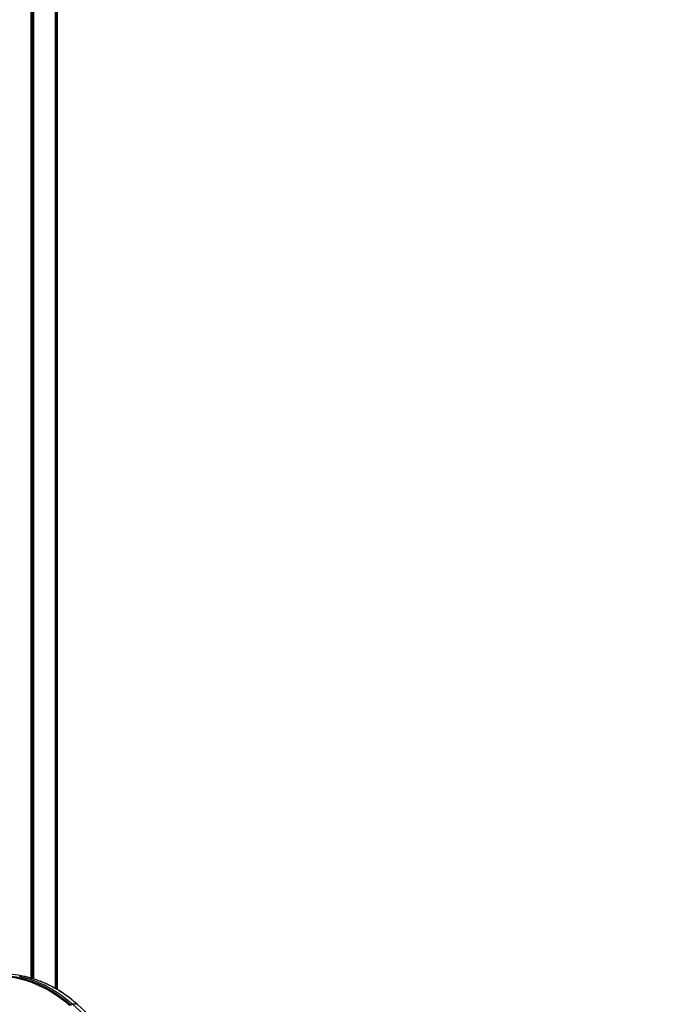
# Model space of a CAD drawing. Units: millimetres. Extents: x 477 to 10132, y 115 to 17248.
# Drawn here: x 6007 to 6921, y 13567 to 14934 of the extents above; entities that cross this region are included whole.
import ezdxf

# ---------------------------------------------------------------- set-up
doc = ezdxf.new("R2010")
doc.units = ezdxf.units.MM
doc.header["$LTSCALE"] = 100

msp = doc.modelspace()

# ---------------------------------------------------------------- linework, layer by layer
at = {"color": 8, "linetype": 'Continuous', "lineweight": 25}
for p, q in [((6022.5, 15489.7), (6022.5, 13603.7)), ((6022.6, 15489.7), (6022.6, 13603.6)), ((6024, 15489.7), (6024, 13603.2)), ((6024.3, 15489.7), (6024.3, 13603.1)), ((6026.1, 15489.7), (6026.1, 13602.6)), ((6026.2, 15489.7), (6026.2, 13602.5)), ((6056.9, 15489.7), (6056.9, 13589.1)), ((6058, 15489.7), (6058, 13588.5)), ((6058, 15489.7), (6058, 13588.4))]:
    msp.add_line(p, q, dxfattribs=at)
at = {"color": 7, "linetype": 'Continuous', "lineweight": 25}
for p, q in [((6056.9, 13589.1), (6056.9, 15489.7)), ((6059.7, 13587.5), (6059.7, 15489.7)), ((6080.3, 13567.3), (7701.1, 12105.1)), ((6086.8, 13567.3), (6080.3, 13567.3)), ((7707.6, 12105.1), (6086.8, 13567.3))]:
    msp.add_line(p, q, dxfattribs=at)
at = {"color": 7, "linetype": 'Continuous', "lineweight": 25, "flags": 128}
for points in [[(6077.2, 13565), (6071.1, 13570.2), (6064.9, 13575.1), (6058.5, 13579.6), (6051.9, 13583.9), (6045.1, 13587.8), (6038.3, 13591.3), (6031.2, 13594.5), (6024.1, 13597.4), (6016.9, 13599.8), (6009.6, 13601.9), (6002.2, 13603.7), (5994.7, 13605), (5987.2, 13606), (5979.7, 13606.5), (5972.1, 13606.7)], [(5972.4, 13608.4), (5980, 13608.2), (5987.6, 13607.6), (5995.1, 13606.6), (6002.7, 13605.3), (6010.1, 13603.6), (6017.5, 13601.4), (6024.8, 13599), (6032, 13596.1), (6039.1, 13592.9), (6046, 13589.3), (6052.8, 13585.4), (6059.5, 13581.1), (6065.9, 13576.5), (6072.2, 13571.5), (6078.3, 13566.3)], [(5972.4, 13608.4), (5980, 13608.2), (5987.6, 13607.6), (5995.1, 13606.6), (6002.7, 13605.3), (6010.1, 13603.6), (6017.5, 13601.4), (6024.8, 13599), (6032, 13596.1), (6039.1, 13592.9), (6046, 13589.3), (6052.8, 13585.4), (6059.5, 13581.1), (6065.9, 13576.5), (6072.2, 13571.5), (6078.3, 13566.3)]]:
    msp.add_lwpolyline(points, dxfattribs=at)
at = {"color": 7, "linetype": 'Continuous', "lineweight": 25}
for centre, radius, start, end in [((5980.1, 13458.8), 150.9, 77.2336, 89.9823), ((6080.9, 13563.9), 3.47, 99.5381, 137.0179)]:
    msp.add_arc(centre, radius, start, end, dxfattribs=at)
at = {"color": 8, "linetype": 'Continuous', "lineweight": 25}
for centre, radius, start, end in [((5969.6, 13446.4), 163.9, 47.5485, 76.7503), ((5976.6, 13447.2), 163.1, 47.4719, 76.9284), ((6086.8, 13566.7), 0.59, 50.0915, 93.0724)]:
    msp.add_arc(centre, radius, start, end, dxfattribs=at)
at = {"color": 7, "linetype": 'Continuous', "lineweight": 25}
msp.add_open_spline([(6087.2, 13567.2), (6086.2, 13568.1), (6083.4, 13570.5), (6078.7, 13574.4), (6072.9, 13578.8), (6067, 13582.9), (6061, 13586.8), (6054.8, 13590.4), (6048.5, 13593.6), (6042.1, 13596.6), (6035.6, 13599.3), (6029, 13601.7), (6022.4, 13603.8), (6017.2, 13605.2), (6014.3, 13605.8), (6013.6, 13606)], degree=3, knots=[0, 0, 0, 0, 0.0448338, 0.1294221, 0.2140061, 0.2985777, 0.3831363, 0.4676816, 0.5522134, 0.6367315, 0.7212362, 0.8057277, 0.8902068, 0.9746741, 1, 1, 1, 1], dxfattribs=at)

doc.saveas('drawing.dxf')
